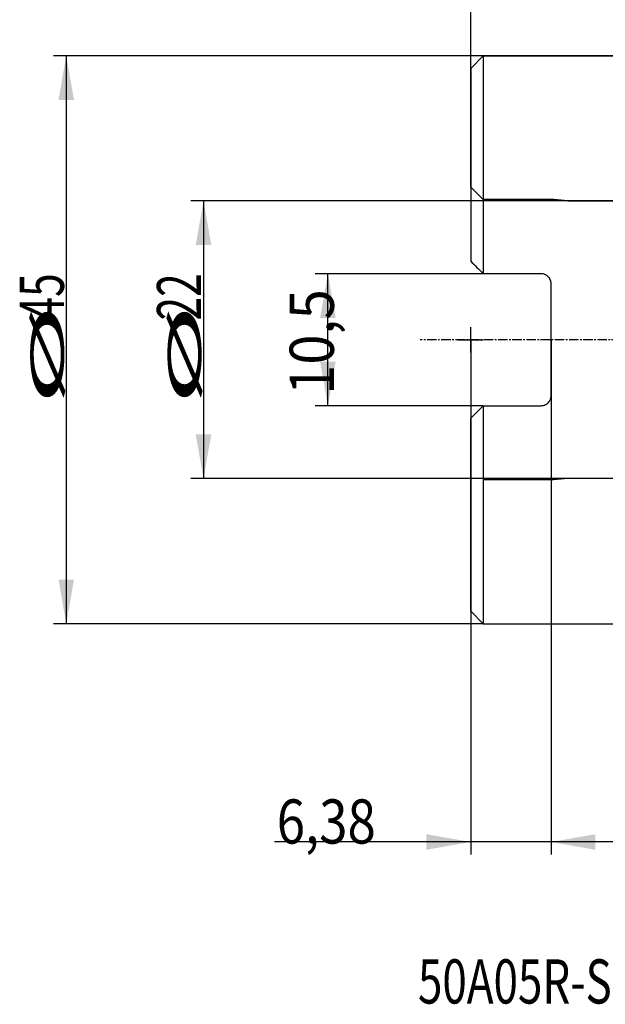
# Model space of a CAD drawing. Units: millimetres. Extents: x 201 to 298, y 191 to 309.
# Drawn here: x 201 to 248, y 191 to 269 of the extents above; entities that cross this region are included whole.
import ezdxf
from ezdxf.lldxf.tags import DXFTag

# ---------------------------------------------------------------- set-up
doc = ezdxf.new("R2010")
doc.units = ezdxf.units.MM
doc.linetypes.add('CENTER2', pattern=[1.125, 0.75, -0.125, 0.125, -0.125])
for name, color, linetype in [('1', 4, 'Continuous'), ('2', 7, 'Continuous'), ('80', 6, 'Continuous'), ('NOCUT', 7, 'Continuous'), ('SK2', 7, 'Continuous'), ('SK3', 1, 'DASHED'), ('SK4', 2, 'CENTER2'), ('SK6', 5, 'Continuous')]:
    doc.layers.add(name, color=color, linetype=linetype)
doc.styles.add('cesky', font='simplex.shx')
tags = doc.linetypes.add('DASHED', pattern=[25.72, 12.86, -12.86]).pattern_tags.tags
tags[6:7] = [DXFTag(74, 4), DXFTag(75, 0), DXFTag(340, '0'), DXFTag(46, 0.0), DXFTag(50, 0.0), DXFTag(44, 0.0), DXFTag(45, 0.0)]
tags[4:5] = [DXFTag(74, 4), DXFTag(75, 0), DXFTag(340, '0'), DXFTag(46, 0.0), DXFTag(50, 0.0), DXFTag(44, 0.0), DXFTag(45, 0.0)]

msp = doc.modelspace()

# ---------------------------------------------------------------- linework, layer by layer
at = {"layer": '1'}
for p, q in [((238.1442, 266.2312), (237.1442, 265.2312)), ((238.1442, 266.2312), (238.1442, 248.9587)), ((249.7161, 266.2312), (238.1442, 266.2312)), ((237.1442, 265.2312), (237.1442, 249.9587)), ((242.7192, 248.9587), (238.1442, 248.9587)), ((243.5192, 239.3037), (243.5192, 248.1587)), ((238.1442, 238.5037), (238.1442, 221.2312)), ((238.1442, 238.5037), (242.7192, 238.5037)), ((237.1442, 222.2312), (237.1442, 237.5037)), ((237.1442, 222.2312), (238.1442, 221.2312)), ((238.1442, 221.2312), (260.9096, 221.2312))]:
    msp.add_line(p, q, dxfattribs=at)
for points in [[(237.1442, 249.9587), (237.4728, 249.6301), (237.8063, 249.2966), (238.1442, 248.9587)], [(238.1442, 238.5037), (237.8063, 238.1657), (237.4728, 237.8322), (237.1442, 237.5037)]]:
    msp.add_open_spline(points, degree=3, dxfattribs=at)
for points, knots in [([(243.5192, 248.1587), (243.5192, 248.2111), (243.5142, 248.2626), (243.4992, 248.3385), (243.493, 248.3637), (243.478, 248.4135), (243.4693, 248.4382), (243.4396, 248.5105), (243.4154, 248.5562), (243.3725, 248.6212), (243.3571, 248.6422), (243.324, 248.6831), (243.3064, 248.7026), (243.2514, 248.7582), (243.2114, 248.7916), (243.1461, 248.8358), (243.1233, 248.8496), (243.0769, 248.8747), (243.0532, 248.8861), (242.9806, 248.9166), (242.9303, 248.9322), (242.8257, 248.9533), (242.7727, 248.9587), (242.7192, 248.9587)], [0, 0, 0, 0, 0.125, 0.125, 0.1875, 0.1875, 0.25, 0.25, 0.375, 0.375, 0.4375, 0.4375, 0.5, 0.5, 0.625, 0.625, 0.6875, 0.6875, 0.75, 0.75, 0.875, 0.875, 1, 1, 1, 1]), ([(242.7192, 238.5037), (242.7727, 238.5037), (242.8252, 238.509), (242.9026, 238.5245), (242.9282, 238.531), (242.9663, 238.5426), (242.9789, 238.5469), (243.0039, 238.5559), (243.0162, 238.5607), (243.077, 238.5862), (243.1231, 238.6111), (243.1775, 238.6478), (243.1883, 238.6554), (243.2094, 238.6712), (243.2198, 238.6794), (243.2501, 238.7046), (243.2694, 238.7223), (243.3244, 238.7778), (243.3572, 238.8181), (243.4007, 238.8838), (243.414, 238.9062), (243.4383, 238.952), (243.4603, 238.9989), (243.4776, 239.0476), (243.4926, 239.0974), (243.499, 239.1229), (243.5142, 239.1996), (243.5192, 239.2513), (243.5192, 239.3037)], [0, 0, 0, 0, 0.125, 0.125, 0.1875, 0.1875, 0.21875, 0.21875, 0.25, 0.25, 0.375, 0.375, 0.40625, 0.40625, 0.4375, 0.4375, 0.5, 0.5, 0.625, 0.625, 0.6875, 0.6875, 0.75, 0.8125, 0.8125, 0.875, 0.875, 1, 1, 1, 1])]:
    msp.add_open_spline(points, degree=3, knots=knots, dxfattribs=at)
at = {"layer": '2'}
msp.add_line((237.1442, 265.2312), (237.1442, 306.1953), dxfattribs=at)
at = {"layer": '80'}
for p, q in [((237.1442, 242.7316), (237.1442, 244.7307)), ((236.1447, 243.7312), (238.1438, 243.7312))]:
    msp.add_line(p, q, dxfattribs=at)
msp.add_point((237.1442, 243.7312), dxfattribs=at)
at = {"layer": 'NOCUT'}
for p, q in [((237.1442, 265.2312), (238.1442, 266.2312)), ((238.1442, 266.2312), (260.9096, 266.2312)), ((237.1442, 255.8302), (237.1442, 265.2312)), ((237.1452, 255.8302), (237.1442, 255.8302)), ((238.1442, 254.8312), (237.1452, 255.8302)), ((243.7442, 254.8312), (238.1442, 254.8312)), ((244.8501, 254.7344), (243.7442, 254.8312)), ((253.1442, 254.7344), (244.8501, 254.7344))]:
    msp.add_line(p, q, dxfattribs=at)
at = {"layer": 'SK2'}
for p, q in [((238.1442, 266.2312), (204.104, 266.2312)), ((205.104, 266.2312), (205.104, 221.2312)), ((244.8501, 254.7344), (214.9778, 254.7344)), ((215.9778, 254.7344), (215.9778, 232.7279)), ((238.1442, 248.9587), (224.8355, 248.9587)), ((225.8355, 238.5037), (225.8355, 248.9587)), ((237.1442, 243.7312), (237.1442, 202.9371)), ((243.5192, 243.7312), (243.5192, 202.9371)), ((238.1442, 238.5037), (224.8355, 238.5037)), ((244.8501, 232.7279), (214.9778, 232.7279)), ((238.1442, 221.2312), (204.104, 221.2312)), ((252.2692, 203.9371), (221.5942, 203.9371))]:
    msp.add_line(p, q, dxfattribs=at)
for points in [[(205.104, 266.2312), (205.7211, 262.7312), (204.4868, 262.7312)], [(215.9778, 254.7344), (216.595, 251.2344), (215.3607, 251.2344)], [(225.8355, 248.9587), (226.4526, 245.4587), (225.2184, 245.4587)], [(225.8355, 238.5037), (225.2184, 242.0037), (226.4526, 242.0037)], [(215.9778, 232.7279), (215.3607, 236.2279), (216.595, 236.2279)], [(205.104, 221.2312), (204.4868, 224.7312), (205.7211, 224.7312)], [(237.1442, 203.9371), (233.6443, 203.32), (233.6442, 204.5543)], [(243.5192, 203.9371), (247.0192, 204.5543), (247.0193, 203.32)]]:
    msp.add_solid(points, dxfattribs=at)
at = {"layer": 'SK3'}
for p, q in [((238.1442, 254.8312), (243.7442, 254.8312)), ((243.7442, 254.8312), (244.8501, 254.7344)), ((244.8501, 254.7344), (253.1442, 254.7344)), ((243.7442, 232.6312), (238.1442, 232.6312)), ((244.8501, 232.7279), (243.7442, 232.6312)), ((253.1442, 232.7279), (244.8501, 232.7279))]:
    msp.add_line(p, q, dxfattribs=at)
at = {"layer": 'SK4'}
msp.add_line((260.3128, 243.7312), (233.1442, 243.7312), dxfattribs=at)

# ---------------------------------------------------------------- texts
at = {"layer": 'SK2', "char_height": 3.5, "attachment_point": 7, "rotation": 90, "line_spacing_factor": 0.843373, "style": 'cesky'}
for s, insert in [('\\W0.7045;45', (204.9166, 245.2574)), ('\\W0.7045;22', (215.7904, 245.2574)), ('\\W0.9023;10,5', (226.3043, 239.3637)), ('\\W3.0115;\\H2.63;%%c\\H3.50;', (204.9166, 238.5199)), ('\\W3.0115;\\H2.63;%%c\\H3.50;', (215.7904, 238.5199))]:
    msp.add_mtext(s, dxfattribs=dict(at, insert=insert))
at = {"layer": 'SK2', "insert": (221.7797, 203.8113), "char_height": 3.5, "attachment_point": 7, "line_spacing_factor": 0.843373, "style": 'cesky'}
msp.add_mtext('\\W0.8459;6,38', dxfattribs=at)
at = {"layer": 'SK6', "insert": (232.9702, 191.1377), "char_height": 3.5, "attachment_point": 7, "line_spacing_factor": 0.843373, "style": 'cesky'}
msp.add_mtext('\\W0.7297;50A05R-S90AD11E-C', dxfattribs=at)

doc.saveas('drawing.dxf')
